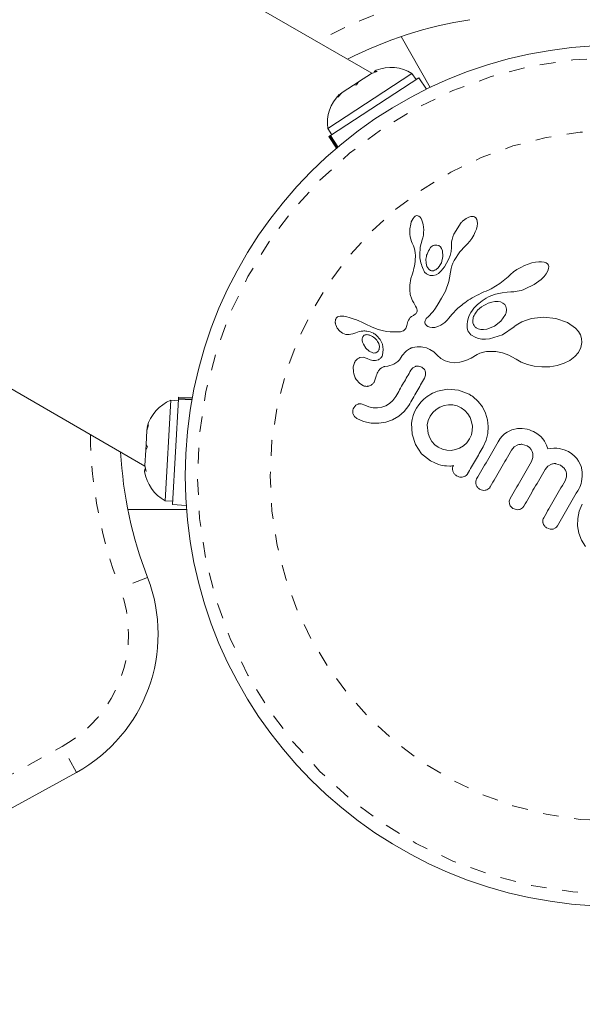
# Model space of a CAD drawing. Extents: x -62 to 499, y -9 to 549.
# Drawn here: x 298 to 302, y 91 to 98 of the extents above; entities that cross this region are included whole.
import ezdxf

# ---------------------------------------------------------------- set-up
doc = ezdxf.new("R2010")
doc.units = 0
doc.header["$LTSCALE"] = 0.125
doc.header["$MEASUREMENT"] = 0
doc.linetypes.add('PHANTOM', pattern=[0.5, 0.25, -0.05, 0.05, -0.05, 0.05, -0.05])
doc.layers.add('CONTOUR', color=7, linetype='CONTINUOUS')

msp = doc.modelspace()

# ---------------------------------------------------------------- linework, layer by layer
at = {"layer": 'CONTOUR', "linetype": 'Continuous', "lineweight": 15}
for p, q in [((300.62933, 97.33859), (294.7353, 100.74151)), ((293.25673, 98.2754), (299.19183, 94.84877)), ((300.81429, 97.57005), (300.99981, 97.24873)), ((300.88358, 97.33713), (300.3504, 96.98766)), ((300.6264, 97.33667), (300.54553, 97.28367)), ((300.66255, 97.35002), (300.6264, 97.33667)), ((300.65753, 97.35708), (300.64447, 97.34851)), ((300.64447, 97.34851), (300.66255, 97.35002)), ((300.90929, 97.2979), (300.88358, 97.33713)), ((300.92767, 97.30995), (300.36744, 96.94276)), ((300.51413, 97.26308), (300.54566, 97.28375)), ((300.54553, 97.28367), (300.53221, 97.26459)), ((300.97549, 97.23698), (300.92767, 97.30995)), ((300.44099, 97.21514), (300.41432, 97.18732)), ((300.44099, 97.21514), (300.42765, 97.2064)), ((300.51413, 97.26308), (300.44099, 97.21514)), ((300.53221, 97.26459), (300.51413, 97.26308)), ((300.41432, 97.18732), (300.42765, 97.2064)), ((300.3504, 96.98766), (300.37611, 96.94844)), ((300.36394, 96.94046), (300.35773, 96.93639)), ((300.35773, 96.93639), (300.40556, 96.86343)), ((300.36394, 96.94046), (300.36744, 96.94276)), ((300.41125, 96.86826), (300.36394, 96.94046)), ((300.36744, 96.94276), (300.41448, 96.87099)), ((300.88429, 96.4072), (300.87955, 96.39563)), ((300.89057, 96.41832), (300.88429, 96.4072)), ((300.89673, 96.42603), (300.89057, 96.41832)), ((300.90286, 96.43142), (300.89673, 96.42603)), ((300.90818, 96.43435), (300.90286, 96.43142)), ((300.91439, 96.43571), (300.90818, 96.43435)), ((300.9203, 96.43527), (300.91439, 96.43571)), ((300.92745, 96.43243), (300.9203, 96.43527)), ((300.93505, 96.42619), (300.92745, 96.43243)), ((300.94099, 96.41836), (300.93505, 96.42619)), ((300.94693, 96.40687), (300.94099, 96.41836)), ((300.95134, 96.39453), (300.94693, 96.40687)), ((301.25553, 96.43009), (301.24458, 96.42653)), ((301.26441, 96.43127), (301.25553, 96.43009)), ((301.27295, 96.43047), (301.26441, 96.43127)), ((301.28059, 96.42764), (301.27295, 96.43047)), ((301.28826, 96.42136), (301.28059, 96.42764)), ((301.29414, 96.41149), (301.28826, 96.42136)), ((301.29706, 96.40034), (301.29414, 96.41149)), ((301.29777, 96.38503), (301.29706, 96.40034)), ((300.87049, 96.35121), (300.87041, 96.31866)), ((300.87536, 96.38145), (300.87049, 96.35121)), ((300.87955, 96.39563), (300.87536, 96.38145)), ((300.95494, 96.37931), (300.95134, 96.39453)), ((300.95716, 96.36326), (300.95494, 96.37931)), ((300.95806, 96.34554), (300.95716, 96.36326)), ((300.95757, 96.32831), (300.95806, 96.34554)), ((301.19506, 96.39152), (301.14859, 96.31836)), ((301.28468, 96.3324), (301.29144, 96.35102)), ((301.29144, 96.35102), (301.296, 96.36958)), ((301.296, 96.36958), (301.29777, 96.38503)), ((300.87041, 96.31866), (300.87246, 96.30146)), ((300.87246, 96.30146), (300.87565, 96.2866)), ((300.87565, 96.2866), (300.88022, 96.27273)), ((300.93589, 96.23604), (300.94868, 96.28234)), ((300.94854, 96.28238), (300.95259, 96.2961)), ((300.95259, 96.2961), (300.9557, 96.31169)), ((300.9557, 96.31169), (300.95757, 96.32831)), ((301.13736, 96.28443), (301.1348, 96.26868)), ((301.14177, 96.30041), (301.13736, 96.28443)), ((301.14859, 96.31836), (301.14177, 96.30041)), ((301.24955, 96.27297), (301.26309, 96.29182)), ((301.26309, 96.29182), (301.2751, 96.31221)), ((301.2751, 96.31221), (301.28468, 96.3324)), ((300.88022, 96.27273), (300.88528, 96.26212)), ((300.88528, 96.26212), (300.88518, 96.26194)), ((300.88518, 96.26194), (300.89343, 96.24382)), ((300.89343, 96.24382), (300.89957, 96.22536)), ((300.89957, 96.22536), (300.90412, 96.20295)), ((300.93252, 96.18625), (300.93589, 96.23604)), ((301.05318, 96.24614), (301.04062, 96.24966)), ((301.06397, 96.23802), (301.05318, 96.24614)), ((301.07136, 96.22724), (301.06397, 96.23802)), ((301.07702, 96.21166), (301.07136, 96.22724)), ((301.13463, 96.23433), (301.13135, 96.20906)), ((301.1342, 96.25568), (301.13463, 96.23433)), ((301.1348, 96.26868), (301.13439, 96.25575)), ((301.18662, 96.20577), (301.22072, 96.24242)), ((301.22057, 96.24253), (301.235, 96.2562)), ((301.22072, 96.24242), (301.22057, 96.24253)), ((301.235, 96.2562), (301.24955, 96.27297)), ((300.90431, 96.1539), (300.90354, 96.14553)), ((300.90412, 96.20295), (300.90547, 96.18145)), ((300.90489, 96.16261), (300.90431, 96.1539)), ((300.90528, 96.17178), (300.90489, 96.16261)), ((300.90547, 96.18145), (300.90528, 96.17178)), ((300.97236, 96.16039), (300.97299, 96.13369)), ((301.06973, 96.13766), (301.07942, 96.17726)), ((301.07942, 96.17726), (301.07702, 96.21166)), ((301.11403, 96.15691), (301.08975, 96.11193)), ((301.12462, 96.18366), (301.11403, 96.15691)), ((301.13135, 96.20906), (301.12462, 96.18366)), ((301.14576, 96.14246), (301.15018, 96.15069)), ((301.15018, 96.15069), (301.18662, 96.20577)), ((300.89289, 96.09033), (300.89049, 96.08208)), ((300.89637, 96.10365), (300.89289, 96.09033)), ((300.89905, 96.11576), (300.89637, 96.10365)), ((300.90162, 96.13041), (300.89905, 96.11576)), ((300.90354, 96.14553), (300.90162, 96.13041)), ((300.97299, 96.13369), (300.9788, 96.11278)), ((300.9788, 96.11278), (300.99019, 96.09572)), ((301.03879, 96.09555), (301.04737, 96.10284)), ((301.04737, 96.10284), (301.05581, 96.11262)), ((301.05581, 96.11262), (301.06321, 96.12406)), ((301.06321, 96.12406), (301.06973, 96.13766)), ((301.08975, 96.11193), (301.06907, 96.085)), ((301.11806, 96.01758), (301.13234, 96.10075)), ((301.13234, 96.10075), (301.13596, 96.11689)), ((301.13596, 96.11689), (301.13765, 96.12297)), ((301.13765, 96.12297), (301.13978, 96.12906)), ((301.13978, 96.12906), (301.14242, 96.13545)), ((301.14242, 96.13545), (301.14576, 96.14246)), ((301.5489, 96.09363), (301.52754, 96.07898)), ((301.5724, 96.10727), (301.5489, 96.09363)), ((301.59632, 96.11903), (301.5724, 96.10727)), ((301.61999, 96.12861), (301.59632, 96.11903)), ((301.64384, 96.13621), (301.61999, 96.12861)), ((301.66522, 96.14108), (301.64384, 96.13621)), ((301.68706, 96.14381), (301.66522, 96.14108)), ((301.70439, 96.14383), (301.68706, 96.14381)), ((301.72183, 96.14095), (301.70439, 96.14383)), ((301.7338, 96.13603), (301.72183, 96.14095)), ((301.7425, 96.12927), (301.7338, 96.13603)), ((301.74769, 96.12181), (301.7425, 96.12927)), ((301.74503, 96.08581), (301.74961, 96.10066)), ((301.75007, 96.11271), (301.74769, 96.12181)), ((301.74961, 96.10066), (301.75007, 96.11271)), ((300.8773, 96.03782), (300.87362, 96.02215)), ((300.88599, 96.06744), (300.8773, 96.03782)), ((300.89049, 96.08208), (300.88599, 96.06744)), ((301.01797, 96.05581), (300.99856, 96.05659)), ((301.03706, 96.06102), (301.01797, 96.05581)), ((301.05233, 96.06997), (301.03706, 96.06102)), ((301.06907, 96.085), (301.05233, 96.06997)), ((301.4927, 96.0487), (301.44118, 96.00465)), ((301.50839, 96.06351), (301.49282, 96.04857)), ((301.52754, 96.07898), (301.50839, 96.06351)), ((301.6568, 95.99896), (301.70194, 96.03189)), ((301.70194, 96.03189), (301.72098, 96.05045)), ((301.72098, 96.05045), (301.73431, 96.06703)), ((301.73431, 96.06703), (301.74503, 96.08581)), ((300.86998, 95.99614), (300.8692, 95.9815)), ((300.8692, 95.9815), (300.86926, 95.96551)), ((300.86926, 95.96551), (300.87305, 95.9365)), ((300.87143, 96.00917), (300.86998, 95.99614)), ((300.87362, 96.02215), (300.87143, 96.00917)), ((301.09543, 95.95779), (301.11806, 96.01758)), ((301.36925, 95.96355), (301.35405, 95.95764)), ((301.38552, 95.97103), (301.36925, 95.96355)), ((301.44118, 96.00465), (301.38552, 95.97103)), ((301.57503, 95.96234), (301.58821, 95.96652)), ((301.58821, 95.96652), (301.60138, 95.97142)), ((301.60138, 95.97142), (301.6568, 95.99896)), ((300.87305, 95.9365), (300.88311, 95.90605)), ((300.88311, 95.90605), (300.88792, 95.89572)), ((301.05042, 95.87681), (301.07139, 95.91261)), ((301.07139, 95.91261), (301.09543, 95.95779)), ((301.25201, 95.90669), (301.24018, 95.89918)), ((301.26462, 95.91428), (301.25201, 95.90669)), ((301.27787, 95.92183), (301.26462, 95.91428)), ((301.29192, 95.92939), (301.27787, 95.92183)), ((301.30671, 95.93692), (301.29192, 95.92939)), ((301.32231, 95.94441), (301.30671, 95.93692)), ((301.33876, 95.95186), (301.32231, 95.94441)), ((301.32821, 95.89592), (301.34066, 95.90435)), ((301.35405, 95.95764), (301.33876, 95.95186)), ((301.34066, 95.90435), (301.35382, 95.91244)), ((301.35382, 95.91244), (301.36856, 95.9206)), ((301.36856, 95.9206), (301.38411, 95.9283)), ((301.38411, 95.9283), (301.4128, 95.93881)), ((301.4128, 95.93881), (301.45416, 95.94735)), ((301.45416, 95.94735), (301.48609, 95.95069)), ((301.48609, 95.95069), (301.50957, 95.95184)), ((301.50957, 95.95184), (301.51914, 95.95233)), ((301.51914, 95.95233), (301.52876, 95.95318)), ((301.52876, 95.95318), (301.53971, 95.95459)), ((301.53971, 95.95459), (301.5507, 95.95647)), ((301.5507, 95.95647), (301.56286, 95.95911)), ((301.56286, 95.95911), (301.57503, 95.96234)), ((300.88792, 95.89572), (300.89477, 95.88264)), ((300.89477, 95.88264), (300.90599, 95.86261)), ((300.90599, 95.86261), (300.91136, 95.85195)), ((300.91136, 95.85195), (300.91405, 95.84532)), ((300.91405, 95.84532), (300.91616, 95.83668)), ((301.01775, 95.82901), (301.03254, 95.8493)), ((301.03254, 95.8493), (301.05042, 95.87681)), ((301.17453, 95.84837), (301.15955, 95.83397)), ((301.19005, 95.86204), (301.17453, 95.84837)), ((301.19903, 95.86942), (301.19005, 95.86204)), ((301.20832, 95.8767), (301.19903, 95.86942)), ((301.21839, 95.88419), (301.20832, 95.8767)), ((301.2289, 95.89161), (301.21839, 95.88419)), ((301.24018, 95.89918), (301.2289, 95.89161)), ((301.26675, 95.83737), (301.27141, 95.84334)), ((301.27141, 95.84334), (301.27653, 95.84946)), ((301.27653, 95.84946), (301.28293, 95.85657)), ((301.28293, 95.85657), (301.28984, 95.86371)), ((301.28984, 95.86371), (301.29812, 95.87163)), ((301.29812, 95.87163), (301.30697, 95.87944)), ((301.30697, 95.87944), (301.31727, 95.88779)), ((301.31727, 95.88779), (301.32821, 95.89592)), ((301.38869, 95.88814), (301.36694, 95.88102)), ((301.40884, 95.89164), (301.38869, 95.88814)), ((301.4288, 95.8918), (301.40884, 95.89164)), ((301.44511, 95.88876), (301.4288, 95.8918)), ((301.46033, 95.88196), (301.44511, 95.88876)), ((301.47118, 95.87274), (301.46033, 95.88196)), ((301.47887, 95.86002), (301.47118, 95.87274)), ((301.48248, 95.84392), (301.47887, 95.86002)), ((300.39979, 95.77674), (300.3979, 95.75675)), ((300.41241, 95.79412), (300.40659, 95.78922)), ((300.4199, 95.79763), (300.41241, 95.79412)), ((300.4284, 95.79941), (300.4199, 95.79763)), ((300.43938, 95.79953), (300.4284, 95.79941)), ((300.45129, 95.79822), (300.43938, 95.79953)), ((300.46352, 95.79609), (300.45129, 95.79822)), ((300.493, 95.7885), (300.46352, 95.79609)), ((300.51204, 95.78259), (300.493, 95.7885)), ((300.53177, 95.7754), (300.51204, 95.78259)), ((300.86691, 95.78198), (300.86169, 95.77325)), ((300.8731, 95.78949), (300.86691, 95.78198)), ((300.88155, 95.79686), (300.8731, 95.78949)), ((300.89234, 95.80359), (300.88155, 95.79686)), ((300.89818, 95.80691), (300.89234, 95.80359)), ((300.90271, 95.80995), (300.89818, 95.80691)), ((300.90684, 95.81331), (300.90271, 95.80995)), ((300.90993, 95.81644), (300.90684, 95.81331)), ((300.91433, 95.82322), (300.90993, 95.81644)), ((300.91627, 95.83014), (300.91433, 95.82322)), ((300.91616, 95.83668), (300.91627, 95.83014)), ((300.96666, 95.76967), (300.97061, 95.77825)), ((300.97061, 95.77825), (300.97379, 95.78297)), ((300.97379, 95.78297), (300.97798, 95.78802)), ((300.97798, 95.78802), (300.98307, 95.79314)), ((300.98307, 95.79314), (300.9895, 95.79863)), ((300.9895, 95.79863), (300.99744, 95.80582)), ((300.99744, 95.80582), (301.00605, 95.81488)), ((301.00605, 95.81488), (301.01775, 95.82901)), ((301.11643, 95.78567), (301.10584, 95.77329)), ((301.13561, 95.80823), (301.11643, 95.78567)), ((301.14803, 95.822), (301.13561, 95.80823)), ((301.15955, 95.83397), (301.14803, 95.822)), ((301.23467, 95.76587), (301.23887, 95.78329)), ((301.23887, 95.78329), (301.24628, 95.80296)), ((301.24628, 95.80296), (301.25667, 95.82259)), ((301.25667, 95.82259), (301.26675, 95.83737)), ((301.44721, 95.76678), (301.47602, 95.80869)), ((301.64145, 95.78301), (301.60874, 95.77379)), ((301.71738, 95.79176), (301.64145, 95.78301)), ((301.79412, 95.78406), (301.71738, 95.79176)), ((301.86817, 95.7585), (301.79412, 95.78406)), ((300.3979, 95.75675), (300.39815, 95.75437)), ((300.39815, 95.75437), (300.39867, 95.75129)), ((300.39867, 95.75129), (300.39953, 95.74743)), ((300.39953, 95.74743), (300.4007, 95.74333)), ((300.4007, 95.74333), (300.4048, 95.73287)), ((300.4048, 95.73287), (300.41041, 95.72282)), ((300.41041, 95.72282), (300.42688, 95.70291)), ((300.54749, 95.76891), (300.53177, 95.7754)), ((300.56645, 95.76038), (300.54749, 95.76891)), ((300.57362, 95.75697), (300.56645, 95.76038)), ((300.59897, 95.74468), (300.57362, 95.75697)), ((300.61879, 95.73521), (300.59897, 95.74468)), ((300.63125, 95.72955), (300.61879, 95.73521)), ((300.66939, 95.7149), (300.63125, 95.72955)), ((300.70284, 95.70593), (300.66939, 95.7149)), ((300.84377, 95.72066), (300.83679, 95.7114)), ((300.85083, 95.73926), (300.84377, 95.72066)), ((300.85838, 95.76513), (300.85083, 95.73926)), ((300.86169, 95.77325), (300.85838, 95.76513)), ((300.96512, 95.76191), (300.96666, 95.76967)), ((300.96531, 95.75623), (300.96512, 95.76191)), ((300.96657, 95.75106), (300.96531, 95.75623)), ((300.96849, 95.74713), (300.96657, 95.75106)), ((300.97474, 95.73901), (300.96849, 95.74713)), ((300.98478, 95.73217), (300.97474, 95.73901)), ((300.99673, 95.72805), (300.98478, 95.73217)), ((301.01187, 95.72639), (300.99673, 95.72805)), ((301.02822, 95.72776), (301.01187, 95.72639)), ((301.04646, 95.73256), (301.02822, 95.72776)), ((301.06546, 95.74094), (301.04646, 95.73256)), ((301.08527, 95.75344), (301.06546, 95.74094)), ((301.09177, 95.75876), (301.08527, 95.75344)), ((301.10025, 95.76712), (301.09177, 95.75876)), ((301.10584, 95.77329), (301.10025, 95.76712)), ((301.23241, 95.74141), (301.23264, 95.74882)), ((301.23258, 95.73427), (301.23241, 95.74141)), ((301.23309, 95.72789), (301.23258, 95.73427)), ((301.23264, 95.74882), (301.23467, 95.76587)), ((301.23389, 95.72197), (301.23309, 95.72789)), ((301.2349, 95.71675), (301.23389, 95.72197)), ((301.23605, 95.71228), (301.2349, 95.71675)), ((301.28972, 95.72505), (301.3026, 95.71852)), ((301.3026, 95.71852), (301.31919, 95.71456)), ((301.31919, 95.71456), (301.33723, 95.71398)), ((301.33723, 95.71398), (301.35876, 95.71702)), ((301.35876, 95.71702), (301.40589, 95.73513)), ((301.40589, 95.73513), (301.44721, 95.76678)), ((301.53046, 95.73118), (301.45647, 95.68102)), ((301.53174, 95.73237), (301.53046, 95.73118)), ((301.53177, 95.73227), (301.53174, 95.73237)), ((301.55346, 95.74786), (301.53177, 95.73227)), ((301.57975, 95.76214), (301.55346, 95.74786)), ((301.60874, 95.77379), (301.57975, 95.76214)), ((301.91934, 95.7224), (301.86817, 95.7585)), ((301.93817, 95.70093), (301.91934, 95.7224)), ((300.42688, 95.70291), (300.44428, 95.69032)), ((300.44428, 95.69032), (300.46432, 95.68326)), ((300.46432, 95.68326), (300.48663, 95.68222)), ((300.48663, 95.68222), (300.49619, 95.68367)), ((300.49619, 95.68367), (300.50936, 95.68707)), ((300.50936, 95.68707), (300.52815, 95.69363)), ((300.52815, 95.69363), (300.52819, 95.69356)), ((300.57049, 95.66443), (300.56846, 95.65489)), ((300.56846, 95.65489), (300.56849, 95.6445)), ((300.59777, 95.68166), (300.59239, 95.68135)), ((300.60375, 95.68129), (300.59777, 95.68166)), ((300.60866, 95.68046), (300.60375, 95.68129)), ((300.65989, 95.67652), (300.68216, 95.6516)), ((300.68216, 95.6516), (300.69638, 95.62207)), ((300.72382, 95.70229), (300.70284, 95.70593)), ((300.74598, 95.69993), (300.72382, 95.70229)), ((300.75784, 95.69924), (300.74598, 95.69993)), ((300.77024, 95.69892), (300.75784, 95.69924)), ((300.78307, 95.69898), (300.77024, 95.69892)), ((300.7966, 95.69945), (300.78307, 95.69898)), ((300.80407, 95.69975), (300.7966, 95.69945)), ((300.81036, 95.70041), (300.80407, 95.69975)), ((300.81635, 95.70148), (300.81036, 95.70041)), ((300.8214, 95.70282), (300.81635, 95.70148)), ((300.83018, 95.7066), (300.8214, 95.70282)), ((300.83679, 95.7114), (300.83018, 95.7066)), ((301.23735, 95.70834), (301.23605, 95.71228)), ((301.23855, 95.70553), (301.23735, 95.70834)), ((301.25721, 95.68104), (301.23855, 95.70553)), ((301.28733, 95.66259), (301.25721, 95.68104)), ((301.30546, 95.65698), (301.28733, 95.66259)), ((301.32666, 95.65367), (301.30546, 95.65698)), ((301.34927, 95.65314), (301.32666, 95.65367)), ((301.3749, 95.6556), (301.34927, 95.65314)), ((301.45647, 95.68102), (301.3749, 95.6556)), ((301.95047, 95.68), (301.93817, 95.70093)), ((301.95813, 95.65662), (301.95047, 95.68)), ((301.96027, 95.63141), (301.95813, 95.65662)), ((300.56849, 95.6445), (300.57059, 95.63378)), ((300.57059, 95.63378), (300.57551, 95.62029)), ((300.57551, 95.62029), (300.59123, 95.595)), ((300.59123, 95.595), (300.61193, 95.57639)), ((300.6776, 95.60611), (300.67311, 95.62491)), ((300.67629, 95.59076), (300.6776, 95.60611)), ((300.69638, 95.62207), (300.70175, 95.5877)), ((300.86237, 95.58807), (300.86842, 95.59178)), ((300.86842, 95.59178), (300.87396, 95.59471)), ((300.87396, 95.59471), (300.8794, 95.59717)), ((300.8794, 95.59717), (300.88417, 95.599)), ((300.88417, 95.599), (300.88885, 95.60049)), ((300.88885, 95.60049), (300.90198, 95.60306)), ((300.90198, 95.60306), (300.91745, 95.60457)), ((300.91745, 95.60457), (300.9252, 95.60475)), ((300.9252, 95.60475), (300.93308, 95.60458)), ((300.93308, 95.60458), (300.94284, 95.60386)), ((300.94284, 95.60386), (300.95242, 95.6026)), ((300.95242, 95.6026), (300.97599, 95.59699)), ((300.97599, 95.59699), (300.99748, 95.58825)), ((301.93888, 95.5685), (301.95448, 95.59962)), ((301.95448, 95.59962), (301.96027, 95.63141)), ((300.57535, 95.53821), (300.55413, 95.53611)), ((300.59891, 95.53131), (300.57535, 95.53821)), ((300.59882, 95.53147), (300.59886, 95.53134)), ((300.61806, 95.52233), (300.59882, 95.53147)), ((300.59886, 95.53134), (300.59891, 95.53131)), ((300.61193, 95.57639), (300.6364, 95.56596)), ((300.70175, 95.5877), (300.69656, 95.5514)), ((300.8038, 95.52302), (300.81525, 95.53858)), ((300.81525, 95.53858), (300.82233, 95.54873)), ((300.82233, 95.54873), (300.82933, 95.55771)), ((300.82933, 95.55771), (300.83626, 95.56563)), ((300.83626, 95.56563), (300.84309, 95.57258)), ((300.84309, 95.57258), (300.8497, 95.57856)), ((300.8497, 95.57856), (300.85621, 95.58376)), ((300.85621, 95.58376), (300.86237, 95.58807)), ((300.99748, 95.58825), (301.02173, 95.57293)), ((301.02173, 95.57293), (301.04321, 95.55258)), ((301.04321, 95.55258), (301.0675, 95.53017)), ((301.0675, 95.53017), (301.09434, 95.51489)), ((301.22418, 95.51805), (301.25866, 95.53317)), ((301.25866, 95.53317), (301.29648, 95.55529)), ((301.29648, 95.55529), (301.31298, 95.56387)), ((301.31298, 95.56387), (301.33634, 95.57076)), ((301.33634, 95.57076), (301.34542, 95.57239)), ((301.34542, 95.57239), (301.35589, 95.57376)), ((301.35589, 95.57376), (301.36266, 95.57441)), ((301.36266, 95.57441), (301.37224, 95.57512)), ((301.37224, 95.57512), (301.41537, 95.57439)), ((301.41537, 95.57439), (301.45652, 95.56694)), ((301.45652, 95.56694), (301.49738, 95.55229)), ((301.49738, 95.55229), (301.53928, 95.5293)), ((301.53928, 95.5293), (301.54376, 95.52637)), ((301.54376, 95.52637), (301.57607, 95.50762)), ((301.8843, 95.51858), (301.9165, 95.54277)), ((301.9165, 95.54277), (301.93888, 95.5685)), ((300.51937, 95.50363), (300.51194, 95.47779)), ((300.51194, 95.47779), (300.51226, 95.44613)), ((300.63533, 95.51782), (300.61806, 95.52233)), ((300.65338, 95.51734), (300.63533, 95.51782)), ((300.66854, 95.52115), (300.65338, 95.51734)), ((300.71063, 95.4791), (300.73021, 95.4823)), ((300.73021, 95.4823), (300.74269, 95.48502)), ((300.74269, 95.48502), (300.75772, 95.48963)), ((300.75772, 95.48963), (300.76964, 95.49483)), ((300.76964, 95.49483), (300.7818, 95.50222)), ((300.7818, 95.50222), (300.79324, 95.51164)), ((300.79324, 95.51164), (300.8038, 95.52302)), ((300.88924, 95.47087), (300.8765, 95.45554)), ((300.90519, 95.48009), (300.88924, 95.47087)), ((300.94609, 95.47544), (300.9251, 95.48235)), ((300.96199, 95.46131), (300.94609, 95.47544)), ((301.09434, 95.51489), (301.12306, 95.50639)), ((301.12306, 95.50639), (301.15574, 95.50398)), ((301.15574, 95.50398), (301.18777, 95.5077)), ((301.18777, 95.5077), (301.22418, 95.51805)), ((301.57607, 95.50762), (301.61515, 95.49223)), ((301.61515, 95.49223), (301.65887, 95.48177)), ((301.65887, 95.48177), (301.70669, 95.47698)), ((301.70669, 95.47698), (301.75737, 95.4786)), ((301.75737, 95.4786), (301.8043, 95.48647)), ((301.8043, 95.48647), (301.84804, 95.50041)), ((301.84804, 95.50041), (301.8843, 95.51858)), ((300.51226, 95.44613), (300.5148, 95.43314)), ((300.5148, 95.43314), (300.51866, 95.4206)), ((300.51866, 95.4206), (300.5236, 95.40896)), ((300.5236, 95.40896), (300.53046, 95.39671)), ((300.64341, 95.3812), (300.65442, 95.41125)), ((300.65442, 95.41125), (300.65456, 95.41104)), ((300.96282, 95.40571), (300.96999, 95.42512)), ((300.96999, 95.42512), (300.96988, 95.44359)), ((300.53046, 95.39671), (300.55236, 95.37131)), ((300.55236, 95.37131), (300.57603, 95.35741)), ((299.40392, 95.27767), (299.40369, 95.27348)), ((299.40392, 95.27767), (299.40434, 95.28507)), ((299.40392, 95.27767), (299.4901, 95.27279)), ((299.49144, 95.28014), (299.40434, 95.28507)), ((300.78071, 95.28962), (300.7628, 95.26469)), ((300.97914, 95.28902), (300.95924, 95.2728)), ((301.17785, 95.33062), (301.10869, 95.33625)), ((301.24565, 95.30365), (301.17785, 95.33062)), ((301.26282, 95.29349), (301.25783, 95.29662)), ((301.26955, 95.28869), (301.26282, 95.29349)), ((301.30298, 95.25892), (301.26955, 95.28869)), ((299.35628, 95.26578), (299.32022, 94.62931)), ((299.4031, 95.26313), (299.35628, 95.26578)), ((299.3658, 94.60471), (299.40369, 95.27348)), ((299.48935, 95.26863), (299.40369, 95.27348)), ((300.52816, 95.23377), (300.51533, 95.21851)), ((300.54353, 95.24206), (300.52816, 95.23377)), ((300.58446, 95.23556), (300.56247, 95.24335)), ((300.6107, 95.22371), (300.58446, 95.23556)), ((300.63751, 95.2177), (300.6107, 95.22371)), ((300.66517, 95.21714), (300.63751, 95.2177)), ((300.69207, 95.22165), (300.66517, 95.21714)), ((300.71776, 95.23119), (300.69207, 95.22165)), ((300.74201, 95.2457), (300.71776, 95.23119)), ((300.7628, 95.26469), (300.74201, 95.2457)), ((300.83429, 95.19477), (300.86301, 95.23284)), ((300.91199, 95.21499), (300.90025, 95.19184)), ((300.92617, 95.23672), (300.91199, 95.21499)), ((300.94194, 95.25582), (300.92617, 95.23672)), ((300.95924, 95.2728), (300.94194, 95.25582)), ((301.06028, 95.22181), (301.036, 95.20734)), ((301.08664, 95.23157), (301.06028, 95.22181)), ((301.11454, 95.23642), (301.08664, 95.23157)), ((301.14214, 95.23617), (301.11454, 95.23642)), ((301.16928, 95.23042), (301.14214, 95.23617)), ((301.19542, 95.21875), (301.16928, 95.23042)), ((301.21861, 95.2018), (301.19542, 95.21875)), ((301.33013, 95.2235), (301.30298, 95.25892)), ((301.35024, 95.18391), (301.33013, 95.2235)), ((300.51042, 95.17803), (300.51938, 95.16299)), ((300.51938, 95.16299), (300.53514, 95.15012)), ((300.75988, 95.14171), (300.79986, 95.1647)), ((300.79986, 95.1647), (300.83429, 95.19477)), ((300.89139, 95.16825), (300.88514, 95.14415)), ((300.90025, 95.19184), (300.89139, 95.16825)), ((300.99829, 95.16516), (300.98626, 95.13807)), ((301.0151, 95.18839), (300.99829, 95.16516)), ((301.036, 95.20734), (301.0151, 95.18839)), ((301.23735, 95.18057), (301.21861, 95.2018)), ((301.25185, 95.15582), (301.23735, 95.18057)), ((301.26156, 95.12996), (301.25185, 95.15582)), ((301.36247, 95.14262), (301.35024, 95.18391)), ((299.21532, 95.1106), (299.20456, 95.0736)), ((299.20547, 95.08952), (299.21532, 95.1106)), ((300.53514, 95.15012), (300.57747, 95.13136)), ((300.57747, 95.13136), (300.62585, 95.121)), ((300.62585, 95.121), (300.67312, 95.11987)), ((300.67312, 95.11987), (300.71753, 95.12681)), ((300.71753, 95.12681), (300.75988, 95.14171)), ((300.88514, 95.14415), (300.88147, 95.11986)), ((300.88147, 95.11986), (300.88419, 95.05114)), ((300.98626, 95.13807), (300.98057, 95.1103)), ((300.98057, 95.1103), (300.98602, 95.05428)), ((301.26643, 95.10263), (301.26156, 95.12996)), ((301.26591, 95.07403), (301.26643, 95.10263)), ((301.36716, 95.09974), (301.36247, 95.14262)), ((301.36444, 95.05544), (301.36716, 95.09974)), ((299.20456, 95.0736), (299.19962, 94.98629)), ((299.20456, 95.0736), (299.20547, 95.08952)), ((300.88419, 95.05114), (300.90561, 94.9845)), ((300.98602, 95.05428), (300.99621, 95.02801)), ((300.99621, 95.02801), (301.0105, 95.00412)), ((301.24849, 95.02071), (301.25984, 95.04615)), ((301.25984, 95.04615), (301.26591, 95.07403)), ((301.3539, 95.01251), (301.36444, 95.05544)), ((301.45611, 95.03927), (301.44243, 95.02291)), ((301.47069, 95.0529), (301.45611, 95.03927)), ((301.48615, 95.06408), (301.47069, 95.0529)), ((301.51674, 95.07865), (301.48615, 95.06408)), ((301.55131, 95.08619), (301.51674, 95.07865)), ((301.58176, 95.08664), (301.55131, 95.08619)), ((301.61411, 95.08161), (301.58176, 95.08664)), ((301.62794, 95.07778), (301.61411, 95.08161)), ((301.6412, 95.07307), (301.62794, 95.07778)), ((301.65316, 95.06785), (301.6412, 95.07307)), ((301.66358, 95.06236), (301.65316, 95.06785)), ((301.67428, 95.05576), (301.66358, 95.06236)), ((301.68391, 95.049), (301.67428, 95.05576)), ((301.69251, 95.04214), (301.68391, 95.049)), ((301.70028, 95.0351), (301.69251, 95.04214)), ((301.71276, 95.02155), (301.70028, 95.0351)), ((299.19749, 94.94873), (299.19962, 94.98633)), ((299.20735, 94.96987), (299.19749, 94.94879)), ((299.19962, 94.98629), (299.20735, 94.96987)), ((300.90561, 94.9845), (300.9449, 94.92701)), ((301.0105, 95.00412), (301.029, 94.98334)), ((301.029, 94.98334), (301.05045, 94.96764)), ((301.05045, 94.96764), (301.07655, 94.95581)), ((301.18547, 94.96224), (301.20978, 94.97682)), ((301.20978, 94.97682), (301.23053, 94.99571)), ((301.23053, 94.99571), (301.24849, 95.02071)), ((301.33479, 94.97089), (301.3539, 95.01251)), ((301.44243, 95.02291), (301.4296, 95.00329)), ((301.51392, 94.95003), (301.53127, 94.97051)), ((301.53127, 94.97051), (301.55433, 94.98329)), ((301.58329, 94.98622), (301.61375, 94.97604)), ((301.61375, 94.97604), (301.62832, 94.96568)), ((301.62832, 94.96568), (301.63883, 94.95436)), ((301.72322, 95.00701), (301.71276, 95.02155)), ((301.73014, 94.99479), (301.72322, 95.00701)), ((301.73655, 94.98068), (301.73014, 94.99479)), ((301.74442, 94.95873), (301.73655, 94.98068)), ((299.19749, 94.94879), (299.19202, 94.85226)), ((300.9449, 94.92701), (301.00203, 94.8817)), ((301.07655, 94.95581), (301.1044, 94.94931)), ((301.1044, 94.94931), (301.13289, 94.94834)), ((301.13289, 94.94834), (301.15987, 94.95277)), ((301.15987, 94.95277), (301.18547, 94.96224)), ((301.63883, 94.95436), (301.64597, 94.94213)), ((301.65036, 94.9039), (301.64078, 94.87791)), ((301.64597, 94.94213), (301.65018, 94.92891)), ((301.65018, 94.92891), (301.65036, 94.9039)), ((301.76436, 94.96088), (301.74442, 94.95873)), ((301.78246, 94.96169), (301.76436, 94.96088)), ((301.80055, 94.96123), (301.78246, 94.96169)), ((301.81697, 94.95956), (301.80055, 94.96123)), ((301.84874, 94.95206), (301.81697, 94.95956)), ((301.87542, 94.94006), (301.84874, 94.95206)), ((301.89636, 94.92632), (301.87542, 94.94006)), ((301.91374, 94.91169), (301.89636, 94.92632)), ((301.92805, 94.89622), (301.91374, 94.91169)), ((299.19202, 94.85226), (299.19854, 94.81428)), ((301.00203, 94.8817), (301.0279, 94.86833)), ((301.0279, 94.86833), (301.05165, 94.85892)), ((301.05165, 94.85892), (301.06713, 94.85547)), ((301.06713, 94.85547), (301.07745, 94.85331)), ((301.07745, 94.85331), (301.08994, 94.85108)), ((301.08994, 94.85108), (301.10204, 94.84957)), ((301.10204, 94.84957), (301.12362, 94.84874)), ((301.12362, 94.84874), (301.13069, 94.84877)), ((301.13069, 94.84877), (301.13638, 94.84929)), ((301.13638, 94.84929), (301.14143, 94.85025)), ((301.14143, 94.85025), (301.14621, 94.85167)), ((301.72711, 94.82807), (301.74459, 94.84862)), ((301.74459, 94.84862), (301.76758, 94.86113)), ((301.79588, 94.86376), (301.82558, 94.85374)), ((301.82558, 94.85374), (301.84968, 94.83265)), ((301.93973, 94.8798), (301.92805, 94.89622)), ((301.9546, 94.848), (301.93973, 94.8798)), ((301.96225, 94.81209), (301.9546, 94.848)), ((299.1908, 94.83069), (299.18992, 94.8151)), ((299.19854, 94.81428), (299.1908, 94.83069)), ((301.86255, 94.78055), (301.85351, 94.75509)), ((301.86177, 94.80675), (301.86255, 94.78055)), ((301.95804, 94.75019), (301.96272, 94.78179)), ((301.96272, 94.78179), (301.96225, 94.81209)), ((301.94217, 94.70736), (301.94629, 94.71527)), ((301.94629, 94.71527), (301.95062, 94.72556)), ((301.95062, 94.72556), (301.95464, 94.73736)), ((301.95464, 94.73736), (301.95804, 94.75019)), ((299.32022, 94.62931), (299.36705, 94.62665)), ((299.3658, 94.60471), (299.4529, 94.59978)), ((301.50565, 94.64385), (301.4998, 94.62709)), ((301.4998, 94.62709), (301.50059, 94.60998)), ((301.50853, 94.59368), (301.52371, 94.58051)), ((301.9629, 94.60824), (301.94326, 94.56399)), ((299.08386, 94.57285), (299.45489, 94.57285)), ((301.52371, 94.58051), (301.54513, 94.57268)), ((301.94326, 94.56399), (301.93354, 94.5171)), ((301.93354, 94.5171), (301.93332, 94.46911)), ((301.93332, 94.46911), (301.94187, 94.42279)), ((301.73818, 94.45669), (301.75883, 94.44923)), ((301.77781, 94.44993), (301.79385, 94.45752)), ((301.94187, 94.42279), (301.95865, 94.37881)), ((301.95865, 94.37881), (301.98302, 94.33802)), ((298.75708, 92.90724), (296.08639, 91.43796))]:
    msp.add_line(p, q, dxfattribs=at)
at = {"layer": 'CONTOUR', "linetype": 'PHANTOM', "lineweight": 0}
for p, q in [((299.20842, 94.14233), (299.03342, 94.07503)), ((295.99601, 91.60224), (298.6667, 93.07152)), ((298.75708, 92.90724), (298.6667, 93.07152))]:
    msp.add_line(p, q, dxfattribs=at)
at = {"layer": 'CONTOUR', "linetype": 'Continuous', "lineweight": 15}
msp.add_circle((302.17398, 94.7869), 2.7275, dxfattribs=at)
at = {"layer": 'CONTOUR', "linetype": 'PHANTOM', "lineweight": 0}
for radius in [2.64952, 2.18858]:
    msp.add_circle((302.17398, 94.7869), radius, dxfattribs=at)
for centre, radius, start, end in [((301.65851, 95.08451), 2.8125, 98.965806, 119.262131), ((301.65851, 95.08451), 2.8125, 180.737869, 201.034194), ((298.27506, 93.7834), 0.8125, 298.817435, 21.034194)]:
    msp.add_arc(centre, radius, start, end, dxfattribs=at)
at = {"layer": 'CONTOUR', "linetype": 'Continuous', "lineweight": 15}
for centre, radius, start, end in [((301.65851, 95.08451), 2.625, 98.965806, 116.796177), ((300.75059, 97.12084), 0.2539, 58.412947, 111.501214), ((300.60179, 97.02331), 0.2539, 134.983365, 188.071632), ((299.45109, 95.03025), 0.2539, 111.928368, 165.016635), ((301.65851, 95.08451), 2.625, 183.203823, 201.034194), ((299.44103, 94.85262), 0.2539, 188.498786, 241.587053), ((298.27506, 93.7834), 1, 298.817435, 21.034194)]:
    msp.add_arc(centre, radius, start, end, dxfattribs=at)
for points, knots in [([(301.24458, 96.42653), (301.23222, 96.42033), (301.21377, 96.41106), (301.19971, 96.39638), (301.19506, 96.39152)], [0, 0, 0, 0, 0.66926393, 1, 1, 1, 1]), ([(300.94868, 96.28234), (300.94867, 96.28234), (300.94863, 96.28234), (300.94858, 96.28236), (300.94854, 96.28238), (300.94854, 96.28238)], [0, 0, 0, 0, 0.2564615, 0.7992682, 1, 1, 1, 1]), ([(300.99991, 96.23152), (300.9918, 96.21873), (300.97761, 96.19637), (300.97393, 96.17117), (300.97236, 96.16039)], [0, 0, 0, 0, 0.5718087, 1, 1, 1, 1]), ([(301.04062, 96.24966), (301.03568, 96.24961), (301.0258, 96.24951), (301.01172, 96.24332), (301.00362, 96.23624), (301.00028, 96.23199), (300.99991, 96.23152)], [0, 0, 0, 0, 0.3257252, 0.652472, 0.9617491, 1, 1, 1, 1]), ([(301.13439, 96.25575), (301.13437, 96.25575), (301.13434, 96.25574), (301.13427, 96.25573), (301.13423, 96.2557), (301.13421, 96.25568), (301.1342, 96.25568)], [0, 0, 0, 0, 0.2507559, 0.5443401, 0.9514852, 1, 1, 1, 1]), ([(300.95796, 96.08729), (300.94743, 96.11359), (300.93465, 96.14551), (300.93284, 96.18015), (300.93252, 96.18625)], [0, 0, 0, 0, 0.82385283, 1, 1, 1, 1]), ([(300.99019, 96.09572), (300.99309, 96.09324), (300.99699, 96.08989), (301.00188, 96.08814), (301.00315, 96.08769)], [0, 0, 0, 0, 0.7414606, 1, 1, 1, 1]), ([(301.01937, 96.08687), (301.02462, 96.08847), (301.03147, 96.09055), (301.03741, 96.09461), (301.03879, 96.09555)], [0, 0, 0, 0, 0.7677553, 1, 1, 1, 1]), ([(300.99856, 96.05659), (300.99183, 96.0587), (300.97839, 96.06291), (300.96517, 96.07502), (300.95983, 96.0841), (300.95796, 96.08729)], [0, 0, 0, 0, 0.3939609, 0.7873655, 1, 1, 1, 1]), ([(301.00315, 96.08769), (301.00648, 96.08688), (301.01178, 96.08561), (301.01732, 96.08653), (301.01937, 96.08687)], [0, 0, 0, 0, 0.6298518, 1, 1, 1, 1]), ([(301.49282, 96.04857), (301.49281, 96.04858), (301.4928, 96.04862), (301.49276, 96.04867), (301.49272, 96.04869), (301.4927, 96.0487)], [0, 0, 0, 0, 0.2323304, 0.7190087, 1, 1, 1, 1]), ([(301.36694, 95.88102), (301.34761, 95.87125), (301.32145, 95.85803), (301.3011, 95.83726), (301.29578, 95.83183)], [0, 0, 0, 0, 0.738659, 1, 1, 1, 1]), ([(301.47602, 95.80869), (301.47881, 95.81655), (301.48291, 95.82812), (301.48259, 95.84009), (301.48248, 95.84392)], [0, 0, 0, 0, 0.6793236, 1, 1, 1, 1]), ([(300.40659, 95.78922), (300.40473, 95.78682), (300.40177, 95.783), (300.40033, 95.77844), (300.39979, 95.77674)], [0, 0, 0, 0, 0.6272526, 1, 1, 1, 1]), ([(301.29578, 95.83183), (301.28869, 95.82269), (301.27542, 95.80559), (301.27105, 95.7848), (301.26903, 95.77512)], [0, 0, 0, 0, 0.5346994, 1, 1, 1, 1]), ([(301.26903, 95.77512), (301.26873, 95.76853), (301.26827, 95.75841), (301.27163, 95.7491), (301.2728, 95.74585)], [0, 0, 0, 0, 0.6509109, 1, 1, 1, 1]), ([(301.2728, 95.74585), (301.27538, 95.74092), (301.27964, 95.7328), (301.28687, 95.72724), (301.28972, 95.72505)], [0, 0, 0, 0, 0.6057023, 1, 1, 1, 1]), ([(300.52819, 95.69356), (300.54268, 95.69854), (300.56576, 95.70647), (300.58912, 95.70461), (300.59782, 95.70392)], [0, 0, 0, 0, 0.6276299, 1, 1, 1, 1]), ([(300.57826, 95.67556), (300.57653, 95.67399), (300.5731, 95.67089), (300.57136, 95.66656), (300.57049, 95.66443)], [0, 0, 0, 0, 0.5067696, 1, 1, 1, 1]), ([(300.59239, 95.68135), (300.5893, 95.68072), (300.58428, 95.6797), (300.57993, 95.6767), (300.57826, 95.67556)], [0, 0, 0, 0, 0.6168474, 1, 1, 1, 1]), ([(300.59782, 95.70392), (300.6124, 95.7006), (300.63504, 95.69544), (300.65337, 95.68149), (300.65989, 95.67652)], [0, 0, 0, 0, 0.6440983, 1, 1, 1, 1]), ([(300.64859, 95.65942), (300.63838, 95.66666), (300.62589, 95.67552), (300.61132, 95.6797), (300.60866, 95.68046)], [0, 0, 0, 0, 0.8176023, 1, 1, 1, 1]), ([(300.67311, 95.62491), (300.66827, 95.63445), (300.66168, 95.64741), (300.65133, 95.65691), (300.64859, 95.65942)], [0, 0, 0, 0, 0.73589242, 1, 1, 1, 1]), ([(300.66877, 95.57676), (300.67095, 95.57967), (300.67419, 95.58399), (300.67577, 95.5891), (300.67629, 95.59076)], [0, 0, 0, 0, 0.6743889, 1, 1, 1, 1]), ([(300.55413, 95.53611), (300.54894, 95.53398), (300.54195, 95.5311), (300.53616, 95.52601), (300.53467, 95.5247)], [0, 0, 0, 0, 0.743015, 1, 1, 1, 1]), ([(300.6364, 95.56596), (300.6406, 95.56541), (300.64689, 95.56458), (300.65316, 95.56627), (300.65524, 95.56683)], [0, 0, 0, 0, 0.6683044, 1, 1, 1, 1]), ([(300.65524, 95.56683), (300.6589, 95.56881), (300.66385, 95.57149), (300.66775, 95.57567), (300.66877, 95.57676)], [0, 0, 0, 0, 0.7381916, 1, 1, 1, 1]), ([(300.68653, 95.53376), (300.68233, 95.52992), (300.67678, 95.52486), (300.67015, 95.52187), (300.66854, 95.52115)], [0, 0, 0, 0, 0.7565413, 1, 1, 1, 1]), ([(300.69656, 95.5514), (300.6949, 95.54707), (300.69243, 95.54063), (300.68799, 95.53545), (300.68653, 95.53376)], [0, 0, 0, 0, 0.6719833, 1, 1, 1, 1]), ([(300.53467, 95.5247), (300.52986, 95.51945), (300.52395, 95.51299), (300.52009, 95.50511), (300.51937, 95.50363)], [0, 0, 0, 0, 0.8123794, 1, 1, 1, 1]), ([(300.67839, 95.46094), (300.68239, 95.46494), (300.6904, 95.47293), (300.70234, 95.47765), (300.70912, 95.47884), (300.71063, 95.4791)], [0, 0, 0, 0, 0.4381518, 0.8756521, 1, 1, 1, 1]), ([(300.9251, 95.48235), (300.91997, 95.48249), (300.91322, 95.48268), (300.90674, 95.48059), (300.90519, 95.48009)], [0, 0, 0, 0, 0.7600599, 1, 1, 1, 1]), ([(300.65456, 95.41104), (300.65795, 95.42272), (300.66321, 95.4408), (300.67442, 95.45568), (300.67839, 95.46094)], [0, 0, 0, 0, 0.6461742, 1, 1, 1, 1]), ([(300.8765, 95.45554), (300.86112, 95.42889), (300.82916, 95.37355), (300.79725, 95.31828), (300.78071, 95.28962)], [0, 0, 0, 0, 0.4814408, 1, 1, 1, 1]), ([(300.86301, 95.23284), (300.88012, 95.26247), (300.91336, 95.32005), (300.94666, 95.37772), (300.96282, 95.40571)], [0, 0, 0, 0, 0.5146109, 1, 1, 1, 1]), ([(300.96988, 95.44359), (300.96845, 95.44846), (300.96659, 95.45482), (300.96286, 95.46008), (300.96199, 95.46131)], [0, 0, 0, 0, 0.7664338, 1, 1, 1, 1]), ([(300.57603, 95.35741), (300.583, 95.35556), (300.59165, 95.35327), (300.60062, 95.35396), (300.60237, 95.3541)], [0, 0, 0, 0, 0.80516718, 1, 1, 1, 1]), ([(300.60237, 95.3541), (300.60808, 95.35516), (300.6162, 95.35668), (300.62341, 95.36108), (300.62556, 95.3624)], [0, 0, 0, 0, 0.70223267, 1, 1, 1, 1]), ([(300.62556, 95.3624), (300.63039, 95.36618), (300.63725, 95.37156), (300.642, 95.379), (300.64341, 95.3812)], [0, 0, 0, 0, 0.7038957, 1, 1, 1, 1]), ([(301.10869, 95.33625), (301.08027, 95.3317), (301.03404, 95.32431), (300.99441, 95.29883), (300.97914, 95.28902)], [0, 0, 0, 0, 0.6146722, 1, 1, 1, 1]), ([(301.25783, 95.29662), (301.25762, 95.29674), (301.25356, 95.29908), (301.2495, 95.30143), (301.24565, 95.30365)], [0, 0, 0, 0, 0.0520455, 1, 1, 1, 1]), ([(300.51533, 95.21851), (300.51281, 95.21322), (300.50954, 95.20636), (300.50846, 95.19889), (300.50821, 95.19719)], [0, 0, 0, 0, 0.7719405, 1, 1, 1, 1]), ([(300.56247, 95.24335), (300.55737, 95.24369), (300.55099, 95.24412), (300.54478, 95.2424), (300.54353, 95.24206)], [0, 0, 0, 0, 0.7979104, 1, 1, 1, 1]), ([(300.50821, 95.19719), (300.50805, 95.19274), (300.5078, 95.18614), (300.50977, 95.18003), (300.51042, 95.17803)], [0, 0, 0, 0, 0.6735543, 1, 1, 1, 1]), ([(301.23626, 94.80023), (301.25274, 94.82878), (301.28554, 94.88559), (301.31843, 94.94255), (301.33479, 94.97089)], [0, 0, 0, 0, 0.5026253, 1, 1, 1, 1]), ([(301.4296, 95.00329), (301.4068, 94.96379), (301.36122, 94.88484), (301.31579, 94.80617), (301.2931, 94.76686)], [0, 0, 0, 0, 0.5003752, 1, 1, 1, 1]), ([(301.55433, 94.98329), (301.56166, 94.98505), (301.57126, 94.98736), (301.58099, 94.98644), (301.58329, 94.98622)], [0, 0, 0, 0, 0.7632514, 1, 1, 1, 1]), ([(301.37927, 94.71682), (301.40156, 94.75543), (301.44637, 94.83304), (301.49133, 94.91091), (301.51392, 94.95003)], [0, 0, 0, 0, 0.4975722, 1, 1, 1, 1]), ([(301.14621, 94.85167), (301.14427, 94.84739), (301.14037, 94.83883), (301.14008, 94.82647), (301.14195, 94.81946), (301.14262, 94.81697)], [0, 0, 0, 0, 0.39179, 0.7839197, 1, 1, 1, 1]), ([(301.64078, 94.87791), (301.61801, 94.83847), (301.57289, 94.76032), (301.52792, 94.68243), (301.50565, 94.64385)], [0, 0, 0, 0, 0.504722, 1, 1, 1, 1]), ([(301.76758, 94.86113), (301.77482, 94.86279), (301.78421, 94.86494), (301.7937, 94.86398), (301.79588, 94.86376)], [0, 0, 0, 0, 0.7706927, 1, 1, 1, 1]), ([(301.14262, 94.81697), (301.14515, 94.81123), (301.15022, 94.79974), (301.16055, 94.79038), (301.16678, 94.78661), (301.16777, 94.78601)], [0, 0, 0, 0, 0.4570229, 0.9139698, 1, 1, 1, 1]), ([(301.16777, 94.78601), (301.17378, 94.78323), (301.18647, 94.77735), (301.20038, 94.77882), (301.20771, 94.77959)], [0, 0, 0, 0, 0.4736328, 1, 1, 1, 1]), ([(301.20771, 94.77959), (301.21238, 94.78106), (301.22175, 94.784), (301.23112, 94.79228), (301.23503, 94.79833), (301.23626, 94.80023)], [0, 0, 0, 0, 0.4068097, 0.8141733, 1, 1, 1, 1]), ([(301.59198, 94.59401), (301.6142, 94.6325), (301.65918, 94.7104), (301.70429, 94.78854), (301.72711, 94.82807)], [0, 0, 0, 0, 0.494187, 1, 1, 1, 1]), ([(301.84968, 94.83265), (301.85369, 94.8264), (301.85892, 94.81824), (301.86123, 94.80892), (301.86177, 94.80675)], [0, 0, 0, 0, 0.7668944, 1, 1, 1, 1]), ([(301.2931, 94.76686), (301.29111, 94.76248), (301.28713, 94.75371), (301.2869, 94.74133), (301.2887, 94.7344), (301.2893, 94.73211)], [0, 0, 0, 0, 0.4008954, 0.8021306, 1, 1, 1, 1]), ([(301.2893, 94.73211), (301.29166, 94.72658), (301.29637, 94.71553), (301.30634, 94.70625), (301.31249, 94.70249), (301.31362, 94.7018)], [0, 0, 0, 0, 0.4496279, 0.8993106, 1, 1, 1, 1]), ([(301.35126, 94.69614), (301.35596, 94.69772), (301.36535, 94.70088), (301.37443, 94.70922), (301.37818, 94.71511), (301.37927, 94.71682)], [0, 0, 0, 0, 0.4153298, 0.8311299, 1, 1, 1, 1]), ([(301.85351, 94.75509), (301.83065, 94.7155), (301.78553, 94.63736), (301.74056, 94.55946), (301.71837, 94.52103)], [0, 0, 0, 0, 0.5067305, 1, 1, 1, 1]), ([(301.31362, 94.7018), (301.31906, 94.69935), (301.32994, 94.69444), (301.34329, 94.69449), (301.35016, 94.69591), (301.35126, 94.69614)], [0, 0, 0, 0, 0.4564919, 0.9130561, 1, 1, 1, 1]), ([(301.80554, 94.47071), (301.82797, 94.50955), (301.87344, 94.58831), (301.91905, 94.66731), (301.94217, 94.70736)], [0, 0, 0, 0, 0.4931472, 1, 1, 1, 1]), ([(301.50059, 94.60998), (301.50214, 94.6054), (301.50411, 94.59958), (301.50775, 94.59472), (301.50853, 94.59368)], [0, 0, 0, 0, 0.7867944, 1, 1, 1, 1]), ([(301.56423, 94.57324), (301.56894, 94.57489), (301.57837, 94.57819), (301.58728, 94.58659), (301.59096, 94.5924), (301.59198, 94.59401)], [0, 0, 0, 0, 0.4195433, 0.8394501, 1, 1, 1, 1]), ([(301.54513, 94.57268), (301.55042, 94.57219), (301.55686, 94.57161), (301.56311, 94.57299), (301.56423, 94.57324)], [0, 0, 0, 0, 0.8207994, 1, 1, 1, 1]), ([(301.71837, 94.52103), (301.71635, 94.51656), (301.7123, 94.50761), (301.71218, 94.4953), (301.71393, 94.4885), (301.71446, 94.48644)], [0, 0, 0, 0, 0.4105636, 0.8214149, 1, 1, 1, 1]), ([(301.71446, 94.48644), (301.71672, 94.48106), (301.72122, 94.47029), (301.73095, 94.46111), (301.73703, 94.45739), (301.73818, 94.45669)], [0, 0, 0, 0, 0.4476874, 0.8956525, 1, 1, 1, 1]), ([(301.79385, 94.45752), (301.79757, 94.46085), (301.80201, 94.46482), (301.80505, 94.46989), (301.80554, 94.47071)], [0, 0, 0, 0, 0.8378256, 1, 1, 1, 1]), ([(301.75883, 94.44923), (301.7641, 94.4488), (301.77051, 94.44827), (301.77671, 94.44968), (301.77781, 94.44993)], [0, 0, 0, 0, 0.8221597, 1, 1, 1, 1])]:
    msp.add_open_spline(points, degree=3, knots=knots, dxfattribs=at)

doc.saveas('drawing.dxf')
